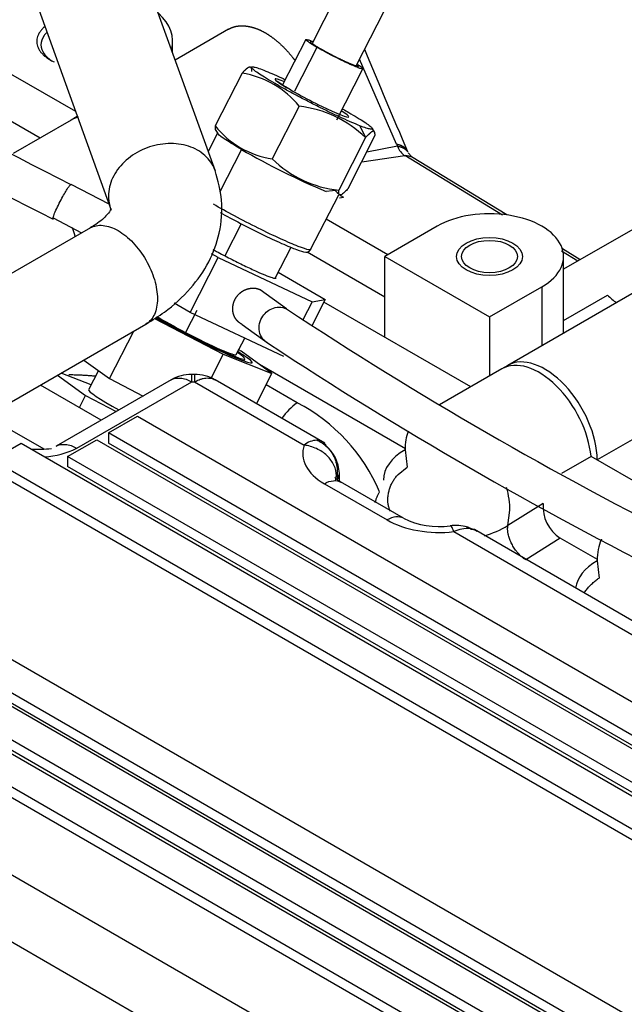
# Paper-space layout 'Layout1' of a CAD drawing. Units: millimetres. Extents: x 0 to 410, y -3 to 287.
# Drawn here: x 299 to 309, y 177 to 193 of the extents above; entities that cross this region are included whole.
import ezdxf
from ezdxf.lldxf.tags import DXFTag

# ---------------------------------------------------------------- set-up
doc = ezdxf.new("R2010")
doc.units = ezdxf.units.MM
for name, color, linetype in [('30L61-06800', 7, 'Continuous'), ('31361-19800', 7, 'Continuous'), ('32A04-09100_0', 7, 'Continuous'), ('32A04-13101', 7, 'Continuous'), ('32A30-00201', 7, 'Continuous'), ('32A30-16101', 7, 'Continuous'), ('32A61-04100', 7, 'Continuous'), ('32A66-04101', 7, 'Continuous'), ('32B61-02311', 7, 'Continuous'), ('32C61-06000', 7, 'Continuous'), ('HOSE_BREATHER_32', 7, 'Continuous'), ('MM130066', 7, 'Continuous'), ('Predeterminado', 7, 'Continuous')]:
    doc.layers.add(name, color=color, linetype=linetype)
tags = doc.linetypes.add('HIDDEN2', pattern=[4.7625, 3.175, -1.5875]).pattern_tags.tags
tags[6:7] = [DXFTag(74, 4), DXFTag(75, 0), DXFTag(340, '0'), DXFTag(46, 0.0), DXFTag(50, 0.0), DXFTag(44, 0.0), DXFTag(45, 0.0)]
tags[4:5] = [DXFTag(74, 4), DXFTag(75, 0), DXFTag(340, '0'), DXFTag(46, 0.0), DXFTag(50, 0.0), DXFTag(44, 0.0), DXFTag(45, 0.0)]

# ---------------------------------------------------------------- blocks, each defined once
blk = doc.blocks.new('SE')
at = {"layer": '30L61-06800', "color": 7, "linetype": 'HIDDEN2'}
for p, q in [((302.602, 191.985), (302.177, 191.154)), ((303.367, 191.723), (303.287, 191.771)), ((303.504, 191.464), (303.079, 190.634)), ((302.216, 191.04), (302.068, 190.75)), ((302.178, 191.098), (302.221, 191.032)), ((304.699, 191.052), (304.656, 191.118)), ((304.554, 190.969), (304.129, 190.139)), ((304.276, 190.165), (304.701, 190.995)), ((304.129, 190.139), (303.931, 190.117)), ((303.684, 189.2), (304.128, 190.067))]:
    blk.add_line(p, q, dxfattribs=at)
at = {"layer": '30L61-06800', "color": 7, "linetype": 'Continuous'}
for p, q in [((304.463, 191.156), (304.554, 190.969)), ((302.592, 190.783), (302.249, 190.113))]:
    blk.add_line(p, q, dxfattribs=at)
at = {"layer": '30L61-06800', "color": 7, "linetype": 'HIDDEN2'}
for centre, radius, start, end in [((302.382, 190.563), 1.439, 38.7734, 81.2266), ((304.601, 193.856), 2.464, 239.9629, 242.0219), ((303.315, 189.702), 1.771, 45.6412, 83.8799), ((303.293, 192.047), 1.429, 218.6282, 261.3718), ((308.617, 201.231), 12.061, 240.0292, 247.138), ((304.313, 191.89), 1.761, 225.5272, 263.9938)]:
    blk.add_arc(centre, radius, start, end, dxfattribs=at)
at = {"layer": '30L61-06800', "color": 7, "linetype": 'Continuous'}
for start_param, end_param in [(2.468585, 6.283185), (0, 0.687807)]:
    blk.add_ellipse((303.705, 191.594), major_axis=(0.584, -0.299), ratio=0.071162, start_param=start_param, end_param=end_param, dxfattribs=at)
at = {"layer": '30L61-06800', "color": 7, "linetype": 'HIDDEN2'}
for points, degree, knots in [([(302.602, 191.985), (302.644, 192.032), (302.673, 192.057), (302.688, 192.07), (302.699, 192.077), (302.711, 192.084), (302.72, 192.085), (302.729, 192.087), (302.735, 192.083), (302.742, 192.079), (302.745, 192.069), (302.752, 192.051), (302.749, 192.011)], 2, [0, 0, 0, 0.25, 0.25, 0.375, 0.375, 0.5, 0.5, 0.625, 0.625, 0.75, 0.75, 1, 1, 1]), ([(302.946, 192.032), (302.984, 192.017), (303.07, 191.982), (303.189, 191.929), (303.261, 191.896), (303.279, 191.887)], 3, [0, 0, 0, 0, 0.0625, 0.125, 0.145058, 0.145058, 0.145058, 0.145058]), ([(303.287, 191.771), (303.28, 191.775), (303.235, 191.802), (303.188, 191.834), (303.164, 191.852), (303.162, 191.854), (303.162, 191.854)], 3, [0, 0, 0, 0, 0.0491994, 0.3840049, 0.5630918, 0.609729, 0.609729, 0.609729, 0.609729]), ([(304.194, 191.419), (304.226, 191.401), (304.308, 191.354), (304.427, 191.284), (304.537, 191.214), (304.615, 191.159), (304.658, 191.121), (304.664, 191.101), (304.634, 191.099), (304.567, 191.117), (304.501, 191.141), (304.463, 191.156)], 3, [0.4629629, 0.4629629, 0.4629629, 0.4629629, 0.5, 0.5625, 0.625, 0.6875, 0.75, 0.8125, 0.875, 0.9375, 1, 1, 1, 1]), ([(302.177, 191.154), (302.176, 191.146), (302.176, 191.13), (302.177, 191.11), (302.18, 191.097), (302.183, 191.091), (302.184, 191.089)], 3, [0, 0, 0, 0, 0.0883817, 0.1738834, 0.2574803, 0.3093112, 0.3093112, 0.3093112, 0.3093112]), ([(304.701, 190.995), (304.704, 191.035), (304.697, 191.054), (304.693, 191.063), (304.687, 191.067), (304.681, 191.071), (304.672, 191.07), (304.663, 191.068), (304.651, 191.061), (304.64, 191.054), (304.625, 191.041), (304.596, 191.016), (304.554, 190.969)], 2, [0, 0, 0, 0.25, 0.25, 0.375, 0.375, 0.5, 0.5, 0.625, 0.625, 0.75, 0.75, 1, 1, 1]), ([(302.592, 190.783), (302.493, 190.84), (302.409, 190.891), (302.283, 190.975), (302.242, 191.006), (302.224, 191.028), (302.223, 191.029), (302.222, 191.031)], 3, [0, 0, 0, 0, 0.25, 0.25, 0.5, 0.5, 0.5246882, 0.5246882, 0.5246882, 0.5246882]), ([(304.276, 190.165), (304.267, 190.155), (304.25, 190.136), (304.226, 190.112), (304.201, 190.089), (304.177, 190.071), (304.157, 190.062), (304.141, 190.065), (304.134, 190.076), (304.13, 190.088), (304.129, 190.098), (304.128, 190.11), (304.128, 190.124), (304.128, 190.134), (304.129, 190.139)], 3, [0, 0, 0, 0, 0.088382, 0.173883, 0.25748, 0.379634, 0.500094, 0.620639, 0.742849, 0.792778, 0.843236, 0.894456, 0.946649, 1, 1, 1, 1]), ([(303.684, 189.201), (303.682, 189.196), (303.671, 189.195), (303.621, 189.204), (303.564, 189.222), (303.412, 189.282), (303.316, 189.323), (303.1, 189.422), (302.979, 189.479), (302.731, 189.602), (302.604, 189.668), (302.362, 189.797), (302.248, 189.86), (302.149, 189.917)], 3, [0.3033291, 0.3033291, 0.3033291, 0.3033291, 0.375, 0.375, 0.5, 0.5, 0.625, 0.625, 0.75, 0.75, 0.875, 0.875, 1, 1, 1, 1]), ([(302.254, 189.789), (302.353, 189.733), (302.573, 189.615), (302.921, 189.44), (303.236, 189.292), (303.485, 189.19), (303.574, 189.162), (303.641, 189.159), (303.676, 189.185), (303.685, 189.201), (303.687, 189.205)], 3, [0.5198714, 0.5198714, 0.5198714, 0.5198714, 0.5790764, 0.6381204, 0.6971863, 0.7564212, 0.8166717, 0.834017, 0.8427042, 0.8459253, 0.8459253, 0.8459253, 0.8459253])]:
    blk.add_open_spline(points, degree=degree, knots=knots, dxfattribs=at)
blk.add_open_spline([(304.463, 191.156), (304.425, 191.171), (304.339, 191.207), (304.186, 191.275), (304.015, 191.355), (303.831, 191.444), (303.643, 191.54), (303.457, 191.637), (303.28, 191.733), (303.12, 191.823), (302.982, 191.905), (302.872, 191.974), (302.795, 192.029), (302.752, 192.068), (302.745, 192.088), (302.776, 192.089), (302.842, 192.071), (302.908, 192.047), (302.946, 192.032)], degree=3, dxfattribs=at)
at = {"layer": '31361-19800', "color": 7, "linetype": 'HIDDEN2'}
for p, q in [((303.608, 192.517), (303.241, 191.8)), ((304.099, 191.252), (304.511, 192.057))]:
    blk.add_line(p, q, dxfattribs=at)
at = {"layer": '31361-19800', "color": 7, "linetype": 'Continuous'}
blk.add_line((303.785, 192.394), (303.43, 191.701), dxfattribs=at)
at = {"layer": '31361-19800', "color": 7, "linetype": 'HIDDEN2'}
for points, degree, knots in [([(303.785, 192.394), (303.753, 192.412), (303.697, 192.446), (303.637, 192.486), (303.606, 192.512), (303.606, 192.522), (303.637, 192.517), (303.682, 192.501), (303.713, 192.489), (303.719, 192.486)], 3, [0, 0, 0, 0, 0.0833333, 0.1666667, 0.25, 0.3333333, 0.4166667, 0.5, 0.5200865, 0.5200865, 0.5200865, 0.5200865]), ([(303.827, 192.378), (303.767, 192.413), (303.729, 192.438), (303.69, 192.463), (303.68, 192.475)], 2, [0, 0, 0, 0.125, 0.125, 0.25, 0.25, 0.25]), ([(304.428, 192.123), (304.447, 192.11), (304.483, 192.087), (304.512, 192.062), (304.512, 192.051), (304.481, 192.056), (304.422, 192.077), (304.338, 192.113), (304.234, 192.16), (304.119, 192.216), (304, 192.276), (303.885, 192.338), (303.816, 192.376), (303.785, 192.394)], 3, [0.0953958, 0.0953958, 0.0953958, 0.0953958, 0.1666667, 0.25, 0.3333333, 0.4166667, 0.5, 0.5833333, 0.6666667, 0.75, 0.8333333, 0.9166667, 1, 1, 1, 1]), ([(304.418, 192.116), (304.433, 192.105), (304.438, 192.099), (304.448, 192.087), (304.428, 192.09), (304.409, 192.093), (304.363, 192.112), (304.316, 192.13), (304.251, 192.16), (304.185, 192.19), (304.109, 192.227), (304.034, 192.265), (303.961, 192.304), (303.887, 192.343), (303.827, 192.378)], 2, [0.1808715, 0.1808715, 0.1808715, 0.25, 0.25, 0.375, 0.375, 0.5, 0.5, 0.625, 0.625, 0.75, 0.75, 0.875, 0.875, 1, 1, 1])]:
    blk.add_open_spline(points, degree=degree, knots=knots, dxfattribs=at)
at = {"layer": '32A04-09100_0', "color": 7, "linetype": 'HIDDEN2'}
blk.add_ellipse((306.51, 189.092), major_axis=(0.52, 0), ratio=0.57735, dxfattribs=at)
at = {"layer": '32A04-13101', "color": 7, "linetype": 'HIDDEN2'}
for p, q in [((301.853, 187.231), (301.806, 187.231)), ((301.481, 187.144), (299.666, 186.096)), ((303.908, 186.145), (302.178, 187.144)), ((300.49, 186.307), (300.95, 186.572)), ((300.95, 186.572), (315.658, 178.08)), ((299.475, 186.051), (298.861, 186.405)), ((315.198, 177.815), (300.49, 186.307)), ((300.49, 186.307), (300.49, 186.147)), ((298.652, 185.882), (299.111, 186.147)), ((299.111, 186.147), (314.371, 177.337)), ((299.847, 185.935), (300.306, 186.2)), ((300.306, 186.2), (315.014, 177.709)), ((315.06, 177.735), (300.49, 186.147)), ((314.555, 177.443), (299.847, 185.935)), ((299.847, 185.935), (299.847, 185.776)), ((313.911, 177.072), (298.652, 185.882)), ((314.417, 177.364), (299.847, 185.776)), ((298.652, 185.723), (313.773, 176.992)), ((304.139, 185.546), (304.139, 185.668)), ((305.152, 184.959), (304.154, 185.535)), ((313.743, 180.467), (306.272, 184.781)), ((296.078, 184.396), (311.337, 175.586)), ((310.878, 175.321), (295.618, 184.131)), ((295.618, 183.971), (310.74, 175.241)), ((296.216, 183.573), (310.694, 175.214)), ((310.234, 174.949), (295.756, 183.308)), ((295.572, 183.202), (310.05, 174.843)), ((295.756, 183.149), (310.096, 174.869)), ((309.591, 174.578), (295.113, 182.936)), ((295.113, 182.777), (309.453, 174.498))]:
    blk.add_line(p, q, dxfattribs=at)
at = {"layer": '32A04-13101', "color": 7, "linetype": 'Continuous'}
for p, q in [((299.991, 186.064), (301.806, 187.112)), ((301.806, 187.112), (301.853, 187.112)), ((301.853, 187.112), (303.582, 186.114)), ((304.102, 185.64), (304.102, 185.571)), ((303.902, 185.504), (304.892, 184.933)), ((305.947, 184.748), (313.418, 180.435)), ((293.964, 182.22), (308.417, 173.875)), ((293.504, 181.424), (308.074, 173.012))]:
    blk.add_line(p, q, dxfattribs=at)
at = {"layer": '32A04-13101', "color": 7, "linetype": 'HIDDEN2'}
for centre, radius, start, end in [((301.806, 186.581), 0.65, 89.9912, 119.9357), ((301.853, 186.581), 0.65, 59.9639, 90.1258), ((303.512, 185.636), 0.628, 3.466, 48.9788), ((299.379, 187.536), 1.488, 265.8629, 278.2246), ((305.714, 186.103), 1.275, 243.8477, 277.8511), ((305.972, 184.11), 0.735, 75.0959, 96.563)]:
    blk.add_arc(centre, radius, start, end, dxfattribs=at)
at = {"layer": '32A04-13101', "color": 7, "linetype": 'Continuous'}
for centre, radius, start, end in [((303.796, 185.861), 0.331, 92.1735, 130.2401), ((299.38, 187.341), 1.416, 274.2271, 295.5795), ((306.156, 184.312), 0.484, 84.1607, 115.6311)]:
    blk.add_arc(centre, radius, start, end, dxfattribs=at)
for centre, major_axis, start_param, end_param in [((304.73, 185.982), (1.17, 0), 2.945226, 3.926991), ((305.719, 185.411), (-1.17, 0), 0.78549, 1.767163)]:
    blk.add_ellipse(centre, major_axis=major_axis, ratio=0.57735, start_param=start_param, end_param=end_param, dxfattribs=at)
for points, knots in [([(301.481, 187.144), (301.524, 187.168), (301.575, 187.178), (301.686, 187.167), (301.746, 187.146), (301.806, 187.112)], [0, 0, 0, 0, 0.5, 0.5, 1, 1, 1, 1]), ([(301.806, 187.112), (301.806, 187.119), (301.806, 187.135), (301.806, 187.156), (301.806, 187.177), (301.806, 187.198), (301.806, 187.213), (301.806, 187.226), (301.806, 187.231), (301.806, 187.231), (301.806, 187.231)], [0, 0, 0, 0, 0.0391885, 0.0808656, 0.1250372, 0.1829548, 0.2500458, 0.2863397, 0.3750289, 0.3921905, 0.3921905, 0.3921905, 0.3921905]), ([(301.853, 187.231), (301.853, 187.231), (301.853, 187.231), (301.853, 187.222), (301.853, 187.199), (301.853, 187.182), (301.853, 187.168), (301.853, 187.16), (301.853, 187.151), (301.853, 187.14), (301.853, 187.127), (301.853, 187.117), (301.853, 187.112)], [0.607794, 0.607794, 0.607794, 0.607794, 0.6184025, 0.7498247, 0.8089256, 0.8748901, 0.889955, 0.9073331, 0.9270263, 0.9490359, 0.9733613, 1, 1, 1, 1]), ([(301.853, 187.112), (301.871, 187.121), (301.901, 187.137), (301.946, 187.155), (301.988, 187.167), (302.046, 187.176), (302.112, 187.173), (302.158, 187.156), (302.178, 187.144)], [0, 0, 0, 0, 0.0729428, 0.1250621, 0.191033, 0.250128, 0.3815568, 0.4999561, 0.4999561, 0.4999561, 0.4999561]), ([(299.666, 186.096), (299.709, 186.121), (299.76, 186.131), (299.871, 186.12), (299.931, 186.099), (299.991, 186.064)], [0, 0, 0, 0, 0.5, 0.5, 1, 1, 1, 1]), ([(304.092, 185.63), (304.092, 185.686), (304.079, 185.743), (304.028, 185.852), (303.99, 185.903), (303.896, 185.993), (303.839, 186.03), (303.716, 186.087), (303.649, 186.106), (303.582, 186.114)], [0, 0, 0, 0, 0.25, 0.25, 0.5, 0.5, 0.75, 0.75, 1, 1, 1, 1]), ([(303.868, 186.169), (303.864, 186.17), (303.857, 186.175), (303.844, 186.18), (303.83, 186.185), (303.815, 186.188), (303.8, 186.191), (303.789, 186.191), (303.783, 186.192)], [0.7492556, 0.7492556, 0.7492556, 0.7492556, 0.7813212, 0.82395, 0.8671317, 0.9108647, 0.9551531, 1, 1, 1, 1]), ([(304.092, 185.63), (304.093, 185.632), (304.094, 185.634), (304.095, 185.638), (304.097, 185.64), (304.099, 185.641), (304.101, 185.641), (304.101, 185.64), (304.102, 185.64)], [0, 0, 0, 0, 0.15916, 0.346283, 0.533072, 0.719559, 0.905774, 1, 1, 1, 1]), ([(304.102, 185.64), (304.102, 185.64), (304.104, 185.641), (304.106, 185.642), (304.109, 185.641), (304.112, 185.639), (304.114, 185.636), (304.117, 185.631), (304.118, 185.625), (304.12, 185.617), (304.121, 185.609), (304.121, 185.6), (304.121, 185.593), (304.121, 185.59)], [0, 0, 0, 0, 0.027497, 0.12732, 0.226881, 0.326168, 0.42519, 0.523967, 0.622526, 0.720903, 0.819133, 0.917254, 1, 1, 1, 1]), ([(303.902, 185.504), (303.95, 185.532), (303.999, 185.549), (304.088, 185.557), (304.128, 185.55), (304.162, 185.53)], [0, 0, 0, 0, 0.25, 0.25, 0.4999938, 0.4999938, 0.4999938, 0.4999938]), ([(305.152, 184.959), (305.118, 184.978), (305.077, 184.986), (304.988, 184.977), (304.94, 184.961), (304.892, 184.933)], [0.5, 0.5, 0.5, 0.5, 0.75, 0.75, 1, 1, 1, 1]), ([(305.947, 184.748), (305.934, 184.787), (305.921, 184.814), (305.901, 184.837), (305.894, 184.841), (305.887, 184.84)], [0, 0, 0, 0, 0.25, 0.25, 0.4024555, 0.4024555, 0.4024555, 0.4024555]), ([(306.206, 184.793), (306.217, 184.791), (306.24, 184.787), (306.272, 184.777), (306.296, 184.766), (306.309, 184.759), (306.312, 184.757)], [0, 0, 0, 0, 0.0765542, 0.1514675, 0.2247465, 0.2506966, 0.2506966, 0.2506966, 0.2506966])]:
    blk.add_open_spline(points, degree=3, knots=knots, dxfattribs=at)
for points, weights in [([(303.783, 186.192), (304.007, 186.096), (304.13, 185.882), (304.102, 185.64)], [1.11696312677, 0.961012291078, 0.961012291078, 1.11696312677]), ([(304.121, 185.59), (304.133, 185.615), (304.139, 185.641), (304.139, 185.668)], [1.11696312677, 1.08487985555, 1.05939697405, 1.04051448226]), ([(306.206, 184.793), (306.192, 184.806), (306.177, 184.815), (306.161, 184.82)], [1.07444290643, 1.05361580674, 1.03715884891, 1.02507203293])]:
    blk.add_rational_spline(points, weights, degree=3, dxfattribs=at)
at = {"layer": '32A04-13101', "color": 7, "linetype": 'HIDDEN2'}
for points, knots in [([(303.927, 186.114), (303.926, 186.115), (303.922, 186.121), (303.915, 186.129), (303.905, 186.14), (303.894, 186.15), (303.883, 186.159), (303.874, 186.165), (303.869, 186.168), (303.868, 186.169)], [0.5250999, 0.5250999, 0.5250999, 0.5250999, 0.5371918, 0.5764864, 0.6163401, 0.6567529, 0.6977214, 0.7392442, 0.7492556, 0.7492556, 0.7492556, 0.7492556]), ([(304.162, 185.53), (304.137, 185.547), (304.085, 185.58), (304.07, 185.603), (304.07, 185.604), (304.07, 185.604)], [0, 0, 0, 0, 0.2157397, 0.5243863, 0.5529286, 0.5529286, 0.5529286, 0.5529286])]:
    blk.add_open_spline(points, degree=3, knots=knots, dxfattribs=at)
for points in [[(304.08, 185.557), (304.08, 185.582), (304.084, 185.606), (304.092, 185.63)], [(306.315, 184.752), (306.304, 184.767), (306.249, 184.79), (306.149, 184.823)]]:
    blk.add_open_spline(points, degree=3, dxfattribs=at)
at = {"layer": '32A30-00201', "color": 7, "linetype": 'HIDDEN2'}
for p, q in [((299.996, 191.3), (299.904, 191.246)), ((306.798, 187.372), (306.706, 187.319))]:
    blk.add_line(p, q, dxfattribs=at)
for centre, start_param in [((300.489, 190.233), 2.978363), ((307.383, 186.359), 0.785408), ((307.291, 186.306), 0.896749)]:
    blk.add_ellipse(centre, major_axis=(0.585, -1.013), ratio=0.57735, start_param=start_param, end_param=3.141593, dxfattribs=at)
at = {"layer": '32A30-16101', "color": 7, "linetype": 'HIDDEN2'}
for p, q in [((302.386, 192.679), (301.545, 192.194)), ((299.974, 191.38), (298.068, 192.48)), ((301.505, 192.305), (301.505, 192.489)), ((305.281, 190.663), (305.224, 190.728)), ((306.782, 189.749), (305.276, 190.666)), ((309.694, 190.052), (307.68, 188.89)), ((304.904, 189.12), (303.931, 189.682)), ((305.683, 189.57), (304.855, 189.092)), ((307.944, 189.042), (307.661, 189.214)), ((303.628, 189.164), (304.855, 188.455)), ((304.855, 189.092), (306.51, 188.137)), ((304.855, 187.818), (304.855, 189.092)), ((307.68, 187.881), (307.68, 189.092)), ((309.188, 188.752), (306.799, 187.373)), ((306.51, 188.137), (307.337, 188.615)), ((306.51, 188.137), (306.51, 187.206)), ((308.762, 186.2), (308.211, 185.881))]:
    blk.add_line(p, q, dxfattribs=at)
at = {"layer": '32A30-16101', "color": 7, "linetype": 'Continuous'}
for p, q in [((305.042, 190.867), (304.456, 192.205)), ((305.058, 190.833), (304.571, 190.74)), ((305.042, 190.867), (305.058, 190.833)), ((304.493, 190.589), (305.173, 190.684)), ((306.716, 189.744), (305.173, 190.684)), ((304.142, 190.016), (304.203, 190.029)), ((304.203, 190.029), (304.203, 190.03)), ((307.905, 189.02), (307.648, 189.176)), ((307.337, 188.615), (307.337, 187.683)), ((307.68, 188.081), (308.374, 188.481))]:
    blk.add_line(p, q, dxfattribs=at)
at = {"layer": '32A30-16101', "color": 7, "linetype": 'HIDDEN2'}
for centre, radius, start, end in [((1351.091, 630.396), 1134.526, 202.711622, 202.799971), ((304.737, 190.841), 0.972, 226.8773, 236.6711)]:
    blk.add_arc(centre, radius, start, end, dxfattribs=at)
at = {"layer": '32A30-16101', "color": 7, "linetype": 'Continuous'}
blk.add_arc((305.31, 190.907), 0.262, 196.5173, 238.5583, dxfattribs=at)
at = {"layer": '32A30-16101', "color": 7, "linetype": 'HIDDEN2'}
for centre, major_axis, start_param, end_param in [((300.075, 192.489), (-1.43, 0), 2.980266, 3.707472), ((306.51, 189.092), (-1.17, 0), 2.356187, 5.497795), ((308.541, 188.879), (-0.325, 0.563), 1.983674, 2.300966), ((307.383, 186.359), (0.585, -1.013), 0.785409, 3.141593)]:
    blk.add_ellipse(centre, major_axis=major_axis, ratio=0.57735, start_param=start_param, end_param=end_param, dxfattribs=at)
blk.add_ellipse((306.51, 189.092), major_axis=(-0.442, 0), ratio=0.57735, dxfattribs=at)
for points, degree, knots in [([(299.48, 192.717), (299.478, 192.715), (299.461, 192.701), (299.434, 192.673), (299.403, 192.631), (299.38, 192.589), (299.366, 192.545), (299.359, 192.5), (299.361, 192.455), (299.372, 192.411), (299.391, 192.367), (299.417, 192.325), (299.452, 192.285), (299.494, 192.247), (299.542, 192.213), (299.591, 192.185), (299.623, 192.169), (299.636, 192.163)], 3, [0.063162, 0.063162, 0.063162, 0.063162, 0.0689655, 0.1034483, 0.137931, 0.1724138, 0.2068966, 0.2413793, 0.2758621, 0.3103448, 0.3448276, 0.3793103, 0.4137931, 0.4482759, 0.4827586, 0.5172414, 0.5393746, 0.5393746, 0.5393746, 0.5393746]), ([(299.515, 192.625), (299.5, 192.611), (299.486, 192.595), (299.442, 192.534), (299.425, 192.485), (299.425, 192.387), (299.442, 192.337), (299.507, 192.247), (299.556, 192.205), (299.616, 192.17), (299.616, 192.17), (299.616, 192.17)], 3, [0.0812953, 0.0812953, 0.0812953, 0.0812953, 0.125, 0.125, 0.25, 0.25, 0.375, 0.375, 0.5, 0.5, 0.5000011, 0.5000011, 0.5000011, 0.5000011]), ([(302.386, 192.679), (302.41, 192.693), (302.437, 192.704), (302.503, 192.731), (302.58, 192.734), (302.657, 192.737), (302.74, 192.717), (302.824, 192.697), (302.911, 192.654), (302.998, 192.611), (303.084, 192.547), (303.17, 192.484), (303.252, 192.402), (303.334, 192.321), (303.408, 192.225), (303.424, 192.205), (303.438, 192.185)], 2, [0.2253451, 0.2253451, 0.2253451, 0.2499994, 0.2499994, 0.3124994, 0.3124994, 0.3749995, 0.3749995, 0.4374995, 0.4374995, 0.4999996, 0.4999996, 0.5624996, 0.5624996, 0.6249997, 0.6249997, 0.6379583, 0.6379583, 0.6379583])]:
    blk.add_open_spline(points, degree=degree, knots=knots, dxfattribs=at)
at = {"layer": '32A30-16101', "color": 7, "linetype": 'Continuous'}
for points, weights in [([(305.042, 190.867), (305.1, 190.857), (305.148, 190.834), (305.182, 190.799)], [1.11918768637, 1.05333867714, 1.01477494469, 1.00349648904]), ([(305.058, 190.833), (305.132, 190.823), (305.188, 190.792), (305.217, 190.742)], [1.08241953245, 1.01380663573, 0.988033064739, 1.00509881949])]:
    blk.add_rational_spline(points, weights, degree=3, dxfattribs=at)
at = {"layer": '32A30-16101', "color": 7, "linetype": 'HIDDEN2'}
blk.add_rational_spline([(305.182, 190.799), (305.195, 190.785), (305.206, 190.768), (305.214, 190.75)], [1.00349648904, 0.998866786137, 0.998834727196, 1.00340031222], degree=3, dxfattribs=at)
at = {"layer": '32A30-16101', "color": 7, "linetype": 'Continuous'}
blk.add_open_spline([(305.173, 190.684), (305.199, 190.687), (305.225, 190.685), (305.26, 190.674), (305.271, 190.669), (305.282, 190.663)], degree=3, knots=[0, 0, 0, 0, 0.25, 0.25, 0.3721623, 0.3721623, 0.3721623, 0.3721623], dxfattribs=at)
at = {"layer": '32A61-04100', "color": 7, "linetype": 'HIDDEN2'}
for p, q in [((300.503, 189.918), (299.901, 190.231)), ((299.617, 189.7), (300.068, 189.465)), ((301.783, 188.21), (302.226, 189.076)), ((302.226, 189.076), (302.121, 189.136)), ((302.226, 189.076), (303.708, 188.377)), ((303.173, 188.843), (303.916, 188.414)), ((303.302, 188.267), (302.886, 188.568)), ((303.916, 188.414), (303.704, 188)), ((303.708, 188.377), (303.916, 188.414)), ((301.783, 188.21), (301.53, 188.356)), ((303.708, 188.377), (303.562, 188.094)), ((303.264, 187.512), (301.783, 188.21)), ((302.605, 188.019), (303.021, 187.718))]:
    blk.add_line(p, q, dxfattribs=at)
for centre in [(327.848, 246.068), (327.567, 245.518), (337.684, 240.389), (337.403, 239.84)]:
    blk.add_arc(centre, 62.441, 236.58904, 243.41096, dxfattribs=at)
at = {"layer": '32A61-04100', "color": 7, "linetype": 'Continuous'}
for points, knots in [([(299.617, 189.7), (299.619, 189.712), (299.63, 189.748), (299.672, 189.846), (299.73, 189.963), (299.785, 190.065), (299.83, 190.14), (299.876, 190.21), (299.896, 190.23), (299.901, 190.231)], [0.135142, 0.135142, 0.135142, 0.135142, 0.25, 0.375, 0.5, 0.625, 0.75, 0.875, 1, 1, 1, 1]), ([(303.021, 187.718), (302.966, 187.744), (302.88, 187.826), (302.863, 188.003), (302.907, 188.129), (302.983, 188.218), (303.066, 188.272), (303.183, 188.301), (303.265, 188.284), (303.302, 188.267)], [0, 0, 0, 0, 0.25, 0.375, 0.5, 0.625, 0.75, 0.875, 1, 1, 1, 1])]:
    blk.add_open_spline(points, degree=3, knots=knots, dxfattribs=at)
at = {"layer": '32A61-04100', "color": 7, "linetype": 'HIDDEN2'}
blk.add_open_spline([(299.619, 189.681), (299.615, 189.681), (299.614, 189.686), (299.617, 189.7)], degree=3, dxfattribs=at)
for points, degree, knots in [([(302.14, 189.205), (302.16, 189.194), (302.248, 189.146), (302.416, 189.057), (302.639, 188.947), (302.842, 188.852), (302.95, 188.806), (302.995, 188.789)], 3, [0.5713566, 0.5713566, 0.5713566, 0.5713566, 0.6, 0.7, 0.8, 0.9, 1, 1, 1, 1]), ([(302.995, 188.789), (303.04, 188.771), (303.11, 188.747), (303.138, 188.746), (303.14, 188.751)], 3, [0, 0, 0, 0, 0.1, 0.1965317, 0.1965317, 0.1965317, 0.1965317]), ([(302.605, 188.019), (302.56, 188.04), (302.525, 188.079), (302.485, 188.122), (302.468, 188.177), (302.449, 188.238), (302.457, 188.303), (302.464, 188.367), (302.496, 188.424), (302.524, 188.474), (302.568, 188.514), (302.608, 188.549), (302.656, 188.569), (302.712, 188.592), (302.768, 188.593), (302.831, 188.595), (302.886, 188.568)], 2, [0, 0, 0, 0.125, 0.125, 0.25, 0.25, 0.375, 0.375, 0.5, 0.5, 0.625, 0.625, 0.75, 0.75, 0.875, 0.875, 1, 1, 1])]:
    blk.add_open_spline(points, degree=degree, knots=knots, dxfattribs=at)
at = {"layer": '32A66-04101', "color": 7, "linetype": 'HIDDEN2'}
blk.add_line((300.379, 186.508), (299.418, 187.062), dxfattribs=at)
at = {"layer": '32B61-02311', "color": 7, "linetype": 'HIDDEN2'}
for p, q in [((304.346, 193.703), (303.707, 192.454)), ((304.409, 192.113), (305.04, 193.347))]:
    blk.add_line(p, q, dxfattribs=at)
at = {"layer": '32C61-06000', "color": 7, "linetype": 'Continuous'}
for p, q in [((302.587, 189.61), (302.328, 189.105)), ((301.885, 188.241), (301.707, 187.893))]:
    blk.add_line(p, q, dxfattribs=at)
at = {"layer": '32C61-06000', "color": 7, "linetype": 'HIDDEN2'}
for p, q in [((303.125, 188.751), (303.375, 189.237)), ((301.217, 188.112), (302.301, 187.548)), ((300.51, 187.164), (300.894, 187.915)), ((302.511, 187.544), (302.644, 187.804)), ((302.301, 187.548), (302.112, 187.177)), ((302.301, 187.548), (303.073, 187.245)), ((302.586, 187.598), (302.549, 187.618)), ((303.073, 187.245), (302.586, 187.598)), ((302.631, 187.442), (302.647, 187.474)), ((300.104, 187.458), (300.51, 187.164)), ((299.687, 187.218), (300.129, 186.897)), ((300.219, 187.067), (299.747, 187.252)), ((300.334, 187.292), (300.179, 186.989)), ((300.51, 187.164), (301.039, 186.889)), ((302.829, 186.768), (303.073, 187.245)), ((300.032, 186.708), (300.129, 186.897)), ((300.129, 186.897), (300.616, 186.644))]:
    blk.add_line(p, q, dxfattribs=at)
for centre, major_axis, start_param, end_param in [((301.814, 187.901), (-0.949, 0.486), 0.947926, 3.595037), ((301.814, 187.901), (0.833, -0.426), 3.989843, 6.283185), ((301.814, 187.901), (0.697, -0.357), 3.835245, 4.595221), ((301.814, 187.9), (-0.697, 0.357), 1.453409, 3.141593), ((301.814, 187.901), (0.833, -0.426), 0, 0.579333), ((301.814, 187.901), (0.949, -0.486), 0.453592, 0.745546), ((301.105, 186.515), (0.926, -0.474), 3.141593, 4.24518)]:
    blk.add_ellipse(centre, major_axis=major_axis, ratio=0.071162, start_param=start_param, end_param=end_param, dxfattribs=at)
at = {"layer": 'HOSE_BREATHER_32', "color": 7, "linetype": 'HIDDEN2'}
for p, q in [((302.181, 190.437), (299.056, 199.077)), ((297.417, 198.45), (300.537, 189.823)), ((300.206, 189.544), (297.982, 188.26)), ((298.86, 186.74), (301.084, 188.024))]:
    blk.add_line(p, q, dxfattribs=at)
at = {"layer": 'HOSE_BREATHER_32', "color": 7, "linetype": 'Continuous'}
for points, knots in [([(301.351, 190.868), (301.238, 190.855), (301.126, 190.823), (300.918, 190.726), (300.823, 190.661), (300.664, 190.509), (300.6, 190.422), (300.514, 190.239), (300.492, 190.142), (300.492, 189.996), (300.499, 189.944), (300.513, 189.895)], [0, 0, 0, 0, 0.125, 0.125, 0.25, 0.25, 0.375, 0.375, 0.5, 0.5, 0.5700077, 0.5700077, 0.5700077, 0.5700077]), ([(302.176, 190.451), (302.167, 190.475), (302.157, 190.499), (302.101, 190.603), (302.038, 190.675), (301.879, 190.789), (301.783, 190.83), (301.576, 190.877), (301.463, 190.882), (301.351, 190.868)], [0.5898472, 0.5898472, 0.5898472, 0.5898472, 0.625, 0.625, 0.75, 0.75, 0.875, 0.875, 1, 1, 1, 1]), ([(300.205, 189.544), (300.263, 189.577), (300.332, 189.59), (300.482, 189.575), (300.563, 189.547), (300.644, 189.5)], [0.7500038, 0.7500038, 0.7500038, 0.7500038, 0.875, 0.875, 1, 1, 1, 1]), ([(300.644, 189.5), (300.725, 189.453), (300.807, 189.388), (300.957, 189.229), (301.026, 189.136), (301.14, 188.938), (301.186, 188.831), (301.249, 188.622), (301.265, 188.519), (301.265, 188.332), (301.249, 188.247), (301.186, 188.11), (301.14, 188.057), (301.083, 188.024)], [0, 0, 0, 0, 0.125, 0.125, 0.25, 0.25, 0.375, 0.375, 0.5, 0.5, 0.625, 0.625, 0.7499958, 0.7499958, 0.7499958, 0.7499958])]:
    blk.add_open_spline(points, degree=3, knots=knots, dxfattribs=at)
at = {"layer": 'HOSE_BREATHER_32', "color": 7, "linetype": 'HIDDEN2'}
for points, knots in [([(301.083, 188.024), (301.193, 188.091), (301.438, 188.245), (301.798, 188.572), (302.09, 188.994), (302.266, 189.467), (302.306, 189.979), (302.225, 190.281), (302.176, 190.45)], [0, 0, 0, 0, 0.115009, 0.303035, 0.480075, 0.649056, 0.831559, 1, 1, 1, 1]), ([(300.526, 189.854), (300.527, 189.85), (300.529, 189.836), (300.536, 189.86), (300.488, 189.758), (300.351, 189.632), (300.238, 189.564), (300.205, 189.544)], [0, 0, 0, 0, 0.125918, 0.457875, 0.682955, 0.921737, 1, 1, 1, 1])]:
    blk.add_open_spline(points, degree=3, knots=knots, dxfattribs=at)
at = {"layer": 'MM130066', "color": 7, "linetype": 'HIDDEN2'}
for p, q in [((299.411, 190.962), (298.278, 191.616)), ((299.904, 191.246), (298.987, 190.717)), ((306.213, 187.034), (303.895, 188.373)), ((305.181, 186.058), (302.876, 187.388)), ((306.706, 187.319), (305.721, 186.75)), ((305.177, 186.041), (305.207, 185.767)), ((308.114, 185.937), (307.645, 185.667)), ((309.247, 185.283), (308.114, 185.937)), ((305.067, 185.652), (305.207, 185.767)), ((306.802, 184.847), (306.832, 185.085)), ((308.214, 184.306), (307.628, 184.645)), ((308.211, 184.289), (308.241, 184.016))]:
    blk.add_line(p, q, dxfattribs=at)
at = {"layer": 'MM130066', "color": 7, "linetype": 'Continuous'}
for p, q in [((303.471, 186.78), (302.981, 187.064)), ((307.36, 185.193), (306.802, 184.847)), ((307.628, 184.645), (307.086, 184.301))]:
    blk.add_line(p, q, dxfattribs=at)
for centre, radius, start, end in [((304.074, 185.941), 1.033, 125.6621, 144.6701), ((302.188, 184.287), 2.805, 22.8138, 62.7576)]:
    blk.add_arc(centre, radius, start, end, dxfattribs=at)
at = {"layer": 'MM130066', "color": 7, "linetype": 'HIDDEN2'}
for centre, radius, start, end in [((307.939, 185.136), 0.582, 174.3804, 237.6721), ((305.976, 186.208), 1.592, 286.577, 301.2394)]:
    blk.add_arc(centre, radius, start, end, dxfattribs=at)
at = {"layer": 'MM130066', "color": 7, "linetype": 'Continuous'}
for centre, end_param in [((306.005, 185.563), 3.141593), ((309.038, 183.811), 3.073575)]:
    blk.add_ellipse(centre, major_axis=(1.17, 0), ratio=0.57735, start_param=2.356194, end_param=end_param, dxfattribs=at)
at = {"layer": 'MM130066', "color": 7, "linetype": 'HIDDEN2'}
for points, knots in [([(300.02, 191.291), (299.991, 191.285), (299.964, 191.276), (299.926, 191.259), (299.915, 191.253), (299.905, 191.247)], [0.70664941, 0.70664941, 0.70664941, 0.70664941, 0.75, 0.75, 0.76870035, 0.76870035, 0.76870035, 0.76870035]), ([(299.97, 189.402), (299.969, 189.406), (299.968, 189.41), (299.953, 189.459), (299.938, 189.504), (299.921, 189.549)], [0.12116983, 0.12116983, 0.12116983, 0.12116983, 0.125, 0.125, 0.16501411, 0.16501411, 0.16501411, 0.16501411]), ([(304.943, 185.071), (304.937, 185.085), (304.925, 185.114), (304.912, 185.163), (304.904, 185.219), (304.904, 185.279), (304.911, 185.342), (304.926, 185.405), (304.946, 185.466), (304.973, 185.523), (305.004, 185.575), (305.035, 185.618), (305.057, 185.642), (305.067, 185.652)], [0.3030998, 0.3030998, 0.3030998, 0.3030998, 0.359353, 0.4255264, 0.496978, 0.5707017, 0.6444923, 0.7161434, 0.7842334, 0.8479934, 0.907449, 0.9620099, 1, 1, 1, 1]), ([(308.279, 184.63), (308.277, 184.626), (308.276, 184.622), (308.232, 184.527), (308.211, 184.414), (308.211, 184.289)], [0.869526, 0.869526, 0.869526, 0.869526, 0.875, 0.875, 1, 1, 1, 1]), ([(308.004, 183.78), (308.015, 183.797), (308.039, 183.832), (308.083, 183.883), (308.133, 183.932), (308.186, 183.977), (308.223, 184.004), (308.241, 184.016)], [0.7177205, 0.7177205, 0.7177205, 0.7177205, 0.7743971, 0.8333889, 0.8923351, 0.9511138, 1, 1, 1, 1])]:
    blk.add_open_spline(points, degree=3, knots=knots, dxfattribs=at)
at = {"layer": 'MM130066', "color": 7, "linetype": 'Continuous'}
for points, knots in [([(299.866, 187.228), (299.882, 187.228), (299.921, 187.227), (299.983, 187.226), (300.053, 187.223), (300.122, 187.219), (300.191, 187.215), (300.246, 187.21), (300.277, 187.207), (300.287, 187.206)], [0.55692118, 0.55692118, 0.55692118, 0.55692118, 0.56721358, 0.58250304, 0.59775922, 0.61298281, 0.6281745, 0.64333501, 0.64956128, 0.64956128, 0.64956128, 0.64956128]), ([(304.705, 185.211), (304.708, 185.221), (304.713, 185.239), (304.722, 185.265), (304.731, 185.288), (304.74, 185.311), (304.751, 185.333), (304.761, 185.354), (304.769, 185.367), (304.773, 185.374)], [0.8510957, 0.8510957, 0.8510957, 0.8510957, 0.8774054, 0.8990579, 0.9202057, 0.9408614, 0.9610373, 0.9807461, 1, 1, 1, 1])]:
    blk.add_open_spline(points, degree=3, knots=knots, dxfattribs=at)
at = {"layer": 'MM130066', "color": 7, "linetype": 'HIDDEN2'}
for points in [[(305.225, 186.332), (305.193, 186.248), (305.177, 186.149), (305.177, 186.041)], [(306.832, 185.085), (306.832, 185.198), (306.814, 185.321), (306.78, 185.447)]]:
    blk.add_open_spline(points, degree=3, dxfattribs=at)
at = {"layer": 'MM130066', "color": 7, "linetype": 'Continuous'}
blk.add_rational_spline([(307.086, 184.301), (306.891, 184.418), (306.762, 184.665), (306.802, 184.847)], [1.24588015016, 0.918039949946, 0.918039949946, 1.24588015016], degree=3, dxfattribs=at)

psp = doc.layouts.get("Layout1")

# ---------------------------------------------------------------- block references
at = {"layer": 'Predeterminado'}
psp.add_blockref('SE', (0, 0), dxfattribs=at)

doc.saveas('drawing.dxf')
